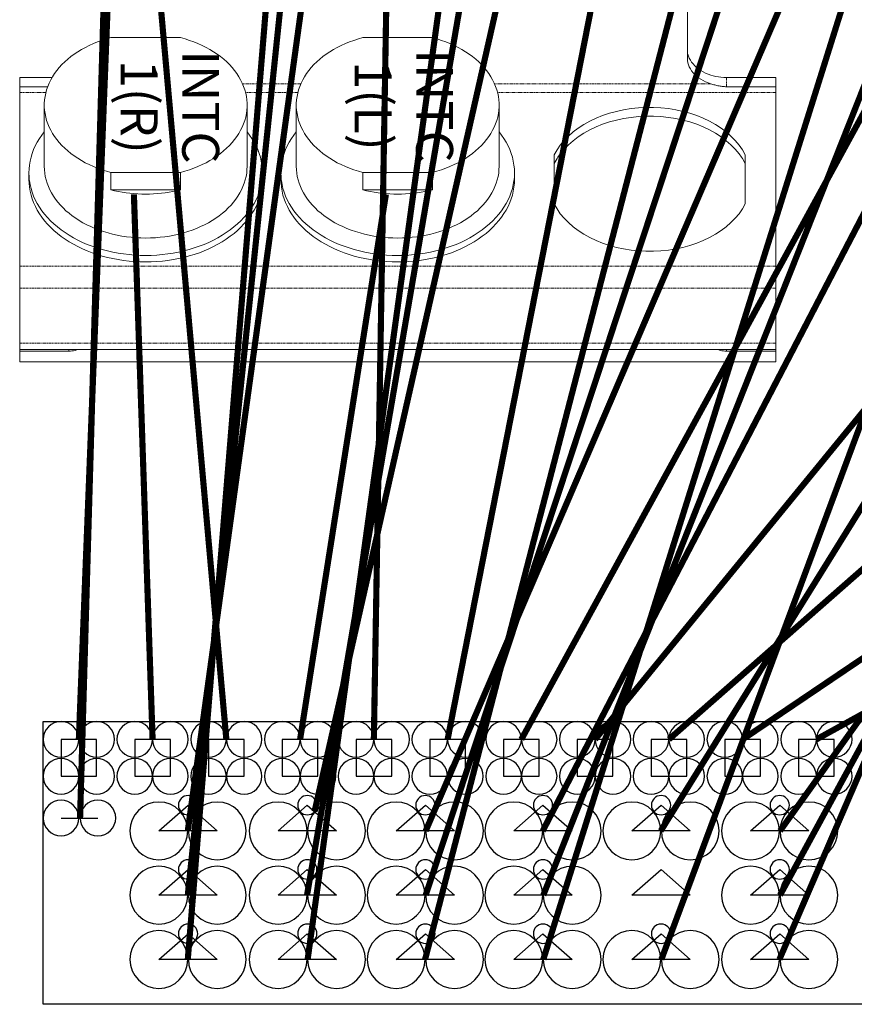
# Model space of a CAD drawing. Units: millimetres. Extents: x -1704 to 1089, y -3989 to -1081.
# Drawn here: x -952 to -816, y -3629 to -3468 of the extents above; entities that cross this region are included whole.
import ezdxf

# ---------------------------------------------------------------- set-up
doc = ezdxf.new("R2010")
doc.units = ezdxf.units.MM
doc.linetypes.add('PHANTOM', pattern=[0.8, 0.45, -0.05, 0.1, -0.05, 0.1, -0.05])
doc.layers.add('Labels', color=7, linetype='Continuous')
doc.layers.add('Layer1', color=6, linetype='Continuous')

# ---------------------------------------------------------------- blocks, each defined once
blk = doc.blocks.new('PP1B_Quad')
at = {"layer": 'Layer1', "color": 7, "linetype": 'Continuous', "lineweight": 0}
for p, q in [((203, 333.05), (203, 334.78)), ((203, 334.78), (326, 334.78)), ((326, 333.05), (326, 334.78)), ((203, 332.78), (203, 333.05)), ((203, 333.05), (211, 333.05)), ((203, 331.78), (203, 332.78)), ((203, 332.78), (211, 332.78)), ((203, 322.78), (203, 331.78)), ((211, 333.05), (211.25, 333.04)), ((211, 332.78), (211.25, 332.78)), ((211.25, 332.78), (212.53, 332.78)), ((212.53, 332.78), (316.47, 332.78)), ((317.75, 332.78), (316.47, 332.78)), ((318, 333.05), (317.75, 333.04)), ((318, 332.78), (317.75, 332.78)), ((326, 333.05), (318, 333.05)), ((326, 332.78), (318, 332.78)), ((326, 332.78), (326, 333.05)), ((326, 331.78), (326, 332.78)), ((326, 322.78), (326, 331.78)), ((203, 319.25), (203, 322.78)), ((326, 319.25), (326, 322.78)), ((203, 290.96), (203, 319.25)), ((326, 290.96), (326, 319.25)), ((207.95, 301.1), (207.95, 309.11)), ((239.05, 309.11), (239.05, 301.1)), ((258.84, 306.8), (258.84, 303.97)), ((270.16, 306.8), (258.84, 306.8)), ((270.16, 303.97), (270.16, 306.8)), ((299.84, 306.8), (299.84, 303.97)), ((311.16, 306.8), (299.84, 306.8)), ((311.16, 303.97), (311.16, 306.8)), ((245.5, 304.05), (245.5, 305.11)), ((283.5, 304.05), (283.5, 305.11)), ((286.5, 304.05), (286.5, 305.11)), ((324.5, 304.05), (324.5, 305.11)), ((248, 302.98), (248, 293.01)), ((258.84, 303.97), (270.16, 303.97)), ((281, 302.98), (281, 293.01)), ((289, 302.98), (289, 293.01)), ((299.84, 303.97), (311.16, 303.97)), ((322, 302.98), (322, 293.01)), ((208.42, 301.71), (207.95, 302.51)), ((208.55, 301.52), (208.42, 301.71)), ((238.58, 301.71), (238.45, 301.52)), ((239.05, 302.51), (238.58, 301.71)), ((203, 290.03), (203, 290.96)), ((203, 288.54), (203, 290.03)), ((203, 290.03), (211, 290.03)), ((321.45, 290.03), (326, 290.03)), ((326, 290.03), (326, 290.96)), ((326, 288.54), (326, 290.03)), ((203, 288.54), (211, 288.54)), ((320.74, 288.54), (326, 288.54)), ((217.35, 285.43), (217.35, 270.37)), ((270.16, 282.05), (258.84, 282.05)), ((311.16, 282.05), (299.84, 282.05)), ((311.65, 282.19), (311.65, 270.37))]:
    blk.add_line(p, q, dxfattribs=at)
at = {"layer": 'Layer1', "color": 7, "linetype": 'PHANTOM', "lineweight": 0}
for p, q in [((203, 331.78), (326, 331.78)), ((211, 332.78), (211, 333.05)), ((318, 332.78), (318, 333.05)), ((203, 322.78), (326, 322.78)), ((203, 319.25), (326, 319.25)), ((203, 290.96), (239.74, 290.96)), ((211, 288.54), (211, 290.03)), ((239.74, 290.96), (248.26, 290.96)), ((280.74, 290.96), (289.26, 290.96)), ((321.74, 290.96), (326, 290.96)), ((213.54, 289.55), (248.75, 289.55)), ((280.25, 289.55), (289.75, 289.55))]:
    blk.add_line(p, q, dxfattribs=at)
at = {"layer": 'Layer1', "color": 7, "linetype": 'Continuous', "lineweight": 0}
for points in [[(211.25, 333.04), (211.51, 333.02), (211.76, 332.98), (212.02, 332.93), (212.27, 332.86), (212.53, 332.78)], [(317.75, 333.04), (317.49, 333.02), (317.24, 332.98), (316.98, 332.93), (316.73, 332.86), (316.47, 332.78)], [(245.5, 305.11), (245.52, 305.74), (245.59, 306.38), (245.69, 307.02), (245.84, 307.65), (246.04, 308.27), (246.27, 308.89), (246.54, 309.5), (246.86, 310.1), (247.21, 310.68), (247.61, 311.26), (248.04, 311.82), (248.51, 312.36), (249.02, 312.89), (249.56, 313.4), (250.13, 313.9), (250.74, 314.37), (251.38, 314.82), (252.04, 315.25), (252.74, 315.66), (253.46, 316.04), (254.21, 316.4), (254.98, 316.73), (255.77, 317.04), (256.59, 317.32), (257.42, 317.57), (258.27, 317.8), (259.13, 317.99), (260.01, 318.16), (260.89, 318.3), (261.79, 318.4), (262.69, 318.48), (263.59, 318.53), (264.5, 318.54)], [(264.5, 317.48), (263.6, 317.47), (262.69, 317.42), (261.8, 317.34), (260.9, 317.24), (260.02, 317.1), (259.15, 316.94), (258.29, 316.74), (257.44, 316.52), (256.61, 316.27), (255.79, 315.99), (255, 315.68), (254.23, 315.35), (253.48, 314.99), (252.75, 314.61), (252.06, 314.2), (251.39, 313.77), (250.75, 313.32), (250.14, 312.84), (249.56, 312.35), (249.02, 311.84), (248.52, 311.31), (248.05, 310.76), (247.61, 310.2), (247.22, 309.63), (246.86, 309.04), (246.54, 308.44), (246.27, 307.83), (246.04, 307.21), (245.84, 306.59), (245.69, 305.96), (245.59, 305.32), (245.56, 305.1)], [(264.5, 318.54), (265.41, 318.53), (266.31, 318.48), (267.21, 318.4), (268.1, 318.3), (268.98, 318.16), (269.86, 318), (270.72, 317.8), (271.57, 317.58), (272.4, 317.33), (273.21, 317.05), (274, 316.74), (274.77, 316.41), (275.52, 316.05), (276.24, 315.67), (276.94, 315.26), (277.61, 314.83), (278.25, 314.38), (278.86, 313.9), (279.43, 313.41), (279.98, 312.9), (280.48, 312.37), (280.95, 311.83), (281.39, 311.26), (281.78, 310.69), (282.14, 310.1), (282.45, 309.5), (282.73, 308.89), (282.96, 308.28), (283.16, 307.65), (283.31, 307.02), (283.41, 306.39), (283.48, 305.75), (283.5, 305.11)], [(283.44, 305.1), (283.41, 305.32), (283.31, 305.96), (283.16, 306.59), (282.96, 307.21), (282.73, 307.83), (282.46, 308.44), (282.14, 309.04), (281.78, 309.63), (281.39, 310.2), (280.95, 310.76), (280.48, 311.31), (279.98, 311.84), (279.44, 312.35), (278.86, 312.84), (278.25, 313.32), (277.61, 313.77), (276.94, 314.2), (276.25, 314.61), (275.52, 314.99), (274.77, 315.35), (274, 315.68), (273.21, 315.99), (272.39, 316.27), (271.56, 316.52), (270.71, 316.74), (269.85, 316.94), (268.98, 317.1), (268.1, 317.24), (267.2, 317.34), (266.31, 317.42), (265.4, 317.47), (264.5, 317.48)], [(286.5, 305.11), (286.52, 305.74), (286.59, 306.38), (286.69, 307.02), (286.84, 307.65), (287.04, 308.27), (287.27, 308.89), (287.54, 309.5), (287.86, 310.1), (288.21, 310.68), (288.61, 311.26), (289.04, 311.82), (289.51, 312.36), (290.02, 312.89), (290.56, 313.4), (291.13, 313.9), (291.74, 314.37), (292.38, 314.82), (293.04, 315.25), (293.74, 315.66), (294.46, 316.04), (295.21, 316.4), (295.98, 316.73), (296.77, 317.04), (297.59, 317.32), (298.42, 317.57), (299.27, 317.8), (300.13, 317.99), (301.01, 318.16), (301.89, 318.3), (302.79, 318.4), (303.69, 318.48), (304.59, 318.53), (305.5, 318.54)], [(305.5, 317.48), (304.6, 317.47), (303.69, 317.42), (302.8, 317.34), (301.9, 317.24), (301.02, 317.1), (300.15, 316.94), (299.29, 316.74), (298.44, 316.52), (297.61, 316.27), (296.79, 315.99), (296, 315.68), (295.23, 315.35), (294.48, 314.99), (293.75, 314.61), (293.06, 314.2), (292.39, 313.77), (291.75, 313.32), (291.14, 312.84), (290.56, 312.35), (290.02, 311.84), (289.52, 311.31), (289.05, 310.76), (288.61, 310.2), (288.22, 309.63), (287.86, 309.04), (287.54, 308.44), (287.27, 307.83), (287.04, 307.21), (286.84, 306.59), (286.69, 305.96), (286.59, 305.32), (286.56, 305.1)], [(305.5, 318.54), (306.41, 318.53), (307.31, 318.48), (308.21, 318.4), (309.1, 318.3), (309.98, 318.16), (310.86, 318), (311.72, 317.8), (312.57, 317.58), (313.4, 317.33), (314.21, 317.05), (315, 316.74), (315.77, 316.41), (316.52, 316.05), (317.24, 315.67), (317.94, 315.26), (318.61, 314.83), (319.25, 314.38), (319.86, 313.9), (320.43, 313.41), (320.98, 312.9), (321.48, 312.37), (321.95, 311.83), (322.39, 311.26), (322.78, 310.69), (323.14, 310.1), (323.45, 309.5), (323.73, 308.89), (323.96, 308.28), (324.16, 307.65), (324.31, 307.02), (324.41, 306.39), (324.48, 305.75), (324.5, 305.11)], [(324.44, 305.1), (324.41, 305.32), (324.31, 305.96), (324.16, 306.59), (323.96, 307.21), (323.73, 307.83), (323.46, 308.44), (323.14, 309.04), (322.78, 309.63), (322.39, 310.2), (321.95, 310.76), (321.48, 311.31), (320.98, 311.84), (320.44, 312.35), (319.86, 312.84), (319.25, 313.32), (318.61, 313.77), (317.94, 314.2), (317.25, 314.61), (316.52, 314.99), (315.77, 315.35), (315, 315.68), (314.21, 315.99), (313.39, 316.27), (312.56, 316.52), (311.71, 316.74), (310.85, 316.94), (309.98, 317.1), (309.1, 317.24), (308.2, 317.34), (307.31, 317.42), (306.4, 317.47), (305.5, 317.48)], [(207.95, 309.11), (208.42, 309.92), (208.96, 310.7), (209.58, 311.44), (210.28, 312.14), (211.05, 312.82), (211.89, 313.45), (212.8, 314.03), (213.76, 314.57), (214.78, 315.05), (215.84, 315.48), (216.95, 315.85), (218.09, 316.17), (219.26, 316.42), (220.46, 316.61), (221.67, 316.74), (222.89, 316.8), (224.11, 316.8), (225.33, 316.74), (226.54, 316.61), (227.74, 316.42), (228.91, 316.17), (230.05, 315.85), (231.16, 315.48), (232.22, 315.05), (233.24, 314.57), (234.2, 314.03), (235.11, 313.45), (235.95, 312.82), (236.72, 312.14), (237.42, 311.44), (238.04, 310.7), (238.58, 309.92), (239.05, 309.11)], [(248, 302.98), (248.02, 303.54), (248.07, 304.09), (248.17, 304.65), (248.3, 305.19), (248.47, 305.74), (248.67, 306.27), (248.91, 306.8), (249.18, 307.32), (249.49, 307.83), (249.83, 308.33), (250.21, 308.82), (250.62, 309.29), (251.06, 309.75), (251.53, 310.2), (252.03, 310.63), (252.56, 311.04), (253.11, 311.43), (253.69, 311.8), (254.3, 312.16), (254.93, 312.49), (255.58, 312.8), (256.25, 313.09), (256.94, 313.36), (257.65, 313.6), (258.37, 313.82), (259.1, 314.01), (259.85, 314.18), (260.61, 314.32), (261.38, 314.44), (262.15, 314.53), (262.93, 314.6), (263.71, 314.64), (264.5, 314.65)], [(264.5, 314.65), (265.29, 314.64), (266.07, 314.6), (266.85, 314.53), (267.62, 314.44), (268.39, 314.32), (269.15, 314.18), (269.9, 314.01), (270.63, 313.82), (271.35, 313.6), (272.06, 313.36), (272.75, 313.09), (273.42, 312.8), (274.07, 312.49), (274.7, 312.16), (275.31, 311.8), (275.89, 311.43), (276.44, 311.04), (276.97, 310.63), (277.47, 310.2), (277.94, 309.75), (278.38, 309.29), (278.79, 308.82), (279.17, 308.33), (279.51, 307.83), (279.82, 307.32), (280.09, 306.8), (280.33, 306.27), (280.53, 305.74), (280.7, 305.19), (280.83, 304.65), (280.93, 304.09), (280.98, 303.54), (281, 302.98)], [(289, 302.98), (289.02, 303.54), (289.07, 304.09), (289.17, 304.65), (289.3, 305.19), (289.47, 305.74), (289.67, 306.27), (289.91, 306.8), (290.18, 307.32), (290.49, 307.83), (290.83, 308.33), (291.21, 308.82), (291.62, 309.29), (292.06, 309.75), (292.53, 310.2), (293.03, 310.63), (293.56, 311.04), (294.11, 311.43), (294.69, 311.8), (295.3, 312.16), (295.93, 312.49), (296.58, 312.8), (297.25, 313.09), (297.94, 313.36), (298.65, 313.6), (299.37, 313.82), (300.1, 314.01), (300.85, 314.18), (301.61, 314.32), (302.38, 314.44), (303.15, 314.53), (303.93, 314.6), (304.71, 314.64), (305.5, 314.65)], [(305.5, 314.65), (306.29, 314.64), (307.07, 314.6), (307.85, 314.53), (308.62, 314.44), (309.39, 314.32), (310.15, 314.18), (310.9, 314.01), (311.63, 313.82), (312.35, 313.6), (313.06, 313.36), (313.75, 313.09), (314.42, 312.8), (315.07, 312.49), (315.7, 312.16), (316.31, 311.8), (316.89, 311.43), (317.44, 311.04), (317.97, 310.63), (318.47, 310.2), (318.94, 309.75), (319.38, 309.29), (319.79, 308.82), (320.17, 308.33), (320.51, 307.83), (320.82, 307.32), (321.09, 306.8), (321.33, 306.27), (321.53, 305.74), (321.7, 305.19), (321.83, 304.65), (321.93, 304.09), (321.98, 303.54), (322, 302.98)], [(264.5, 307.51), (263.86, 307.5), (263.22, 307.47), (262.58, 307.43), (261.94, 307.37), (261.31, 307.29), (260.69, 307.19), (260.07, 307.08), (259.45, 306.95), (258.84, 306.8)], [(270.16, 306.8), (269.55, 306.95), (268.93, 307.08), (268.31, 307.19), (267.69, 307.29), (267.06, 307.37), (266.42, 307.43), (265.78, 307.47), (265.14, 307.5), (264.5, 307.51)], [(305.5, 307.51), (304.86, 307.5), (304.22, 307.47), (303.58, 307.43), (302.94, 307.37), (302.31, 307.29), (301.69, 307.19), (301.07, 307.08), (300.45, 306.95), (299.84, 306.8)], [(311.16, 306.8), (310.55, 306.95), (309.93, 307.08), (309.31, 307.19), (308.69, 307.29), (308.06, 307.37), (307.42, 307.43), (306.78, 307.47), (306.14, 307.5), (305.5, 307.51)], [(245.56, 305.1), (245.52, 304.68), (245.5, 304.05)], [(283.5, 304.05), (283.48, 304.68), (283.44, 305.1)], [(286.56, 305.1), (286.52, 304.68), (286.5, 304.05)], [(324.5, 304.05), (324.48, 304.68), (324.44, 305.1)], [(245.5, 304.05), (245.52, 303.41), (245.59, 302.77), (245.69, 302.13), (245.84, 301.5), (246.04, 300.88), (246.27, 300.26), (246.54, 299.65), (246.86, 299.05), (247.22, 298.46), (247.61, 297.89), (248, 297.39)], [(258.84, 303.97), (258.11, 303.77), (257.39, 303.54), (256.68, 303.29), (256, 303.01), (255.33, 302.71), (254.68, 302.39), (254.06, 302.05), (253.46, 301.69), (252.89, 301.3), (252.34, 300.9), (251.82, 300.48), (251.33, 300.05), (250.87, 299.59), (250.44, 299.12), (250.04, 298.64), (249.68, 298.14), (249.35, 297.63), (249.05, 297.12), (248.79, 296.59), (248.57, 296.05), (248.38, 295.51), (248.23, 294.96), (248.12, 294.4), (248.04, 293.85), (248, 293.29), (248, 293.01)], [(281, 293.01), (281, 293.3), (280.96, 293.85), (280.88, 294.41), (280.77, 294.96), (280.62, 295.51), (280.43, 296.05), (280.21, 296.59), (279.95, 297.11), (279.65, 297.63), (279.32, 298.14), (278.96, 298.63), (278.56, 299.11), (278.14, 299.58), (277.68, 300.04), (277.19, 300.47), (276.67, 300.89), (276.12, 301.29), (275.55, 301.68), (274.95, 302.04), (274.33, 302.39), (273.68, 302.71), (273.01, 303.01), (272.32, 303.29), (271.62, 303.54), (270.9, 303.77), (270.16, 303.97)], [(281, 297.39), (281.39, 297.89), (281.78, 298.46), (282.14, 299.05), (282.46, 299.65), (282.73, 300.26), (282.96, 300.88), (283.16, 301.5), (283.31, 302.13), (283.41, 302.77), (283.48, 303.41), (283.5, 304.05)], [(286.5, 304.05), (286.52, 303.41), (286.59, 302.77), (286.69, 302.13), (286.84, 301.5), (287.04, 300.88), (287.27, 300.26), (287.54, 299.65), (287.86, 299.05), (288.22, 298.46), (288.61, 297.89), (289, 297.39)], [(299.84, 303.97), (299.11, 303.77), (298.39, 303.54), (297.68, 303.29), (297, 303.01), (296.33, 302.71), (295.68, 302.39), (295.06, 302.05), (294.46, 301.69), (293.89, 301.3), (293.34, 300.9), (292.82, 300.48), (292.33, 300.05), (291.87, 299.59), (291.44, 299.12), (291.04, 298.64), (290.68, 298.14), (290.35, 297.63), (290.05, 297.12), (289.79, 296.59), (289.57, 296.05), (289.38, 295.51), (289.23, 294.96), (289.12, 294.4), (289.04, 293.85), (289, 293.29), (289, 293.01)], [(322, 293.01), (322, 293.3), (321.96, 293.85), (321.88, 294.41), (321.77, 294.96), (321.62, 295.51), (321.43, 296.05), (321.21, 296.59), (320.95, 297.11), (320.65, 297.63), (320.32, 298.14), (319.96, 298.63), (319.56, 299.11), (319.14, 299.58), (318.68, 300.04), (318.19, 300.47), (317.67, 300.89), (317.12, 301.29), (316.55, 301.68), (315.95, 302.04), (315.33, 302.39), (314.68, 302.71), (314.01, 303.01), (313.32, 303.29), (312.62, 303.54), (311.9, 303.77), (311.16, 303.97)], [(322, 297.39), (322.39, 297.89), (322.78, 298.46), (323.14, 299.05), (323.46, 299.65), (323.73, 300.26), (323.96, 300.88), (324.16, 301.5), (324.31, 302.13), (324.41, 302.77), (324.48, 303.41), (324.5, 304.05)], [(238.45, 301.52), (238.04, 300.93), (237.42, 300.19), (236.72, 299.48), (235.95, 298.81), (235.11, 298.18), (234.2, 297.6), (233.24, 297.06), (232.22, 296.58), (231.16, 296.15), (230.05, 295.77), (228.91, 295.46), (227.74, 295.21), (226.54, 295.02), (225.33, 294.89), (224.11, 294.83), (222.89, 294.83), (221.67, 294.89), (220.46, 295.02), (219.26, 295.21), (218.09, 295.46), (216.95, 295.77), (215.84, 296.15), (214.78, 296.58), (213.76, 297.06), (212.8, 297.6), (211.89, 298.18), (211.05, 298.81), (210.28, 299.48), (209.58, 300.19), (208.96, 300.93), (208.55, 301.52)], [(239.05, 301.1), (238.58, 300.29), (238.04, 299.52), (237.42, 298.78), (236.72, 298.07), (235.95, 297.39), (235.11, 296.76), (234.2, 296.18), (233.24, 295.64), (232.22, 295.16), (231.16, 294.73), (230.05, 294.36), (228.91, 294.05), (227.74, 293.8), (226.54, 293.6), (225.33, 293.48), (224.11, 293.41), (222.89, 293.41), (221.67, 293.48), (220.46, 293.6), (219.26, 293.8), (218.09, 294.05), (216.95, 294.36), (215.84, 294.73), (214.78, 295.16), (213.76, 295.64), (212.8, 296.18), (211.89, 296.76), (211.05, 297.39), (210.28, 298.07), (209.58, 298.78), (208.96, 299.52), (208.42, 300.29), (207.95, 301.1)], [(248, 293.01), (248, 292.73), (248.04, 292.18), (248.12, 291.62), (248.23, 291.07), (248.38, 290.52), (248.57, 289.98), (248.79, 289.44), (249.05, 288.92), (249.35, 288.4), (249.68, 287.89), (250.04, 287.4), (250.44, 286.91), (250.86, 286.44), (251.32, 285.99), (251.81, 285.56), (252.33, 285.14), (252.88, 284.73), (253.45, 284.35), (254.05, 283.99), (254.67, 283.64), (255.32, 283.32), (255.99, 283.02), (256.68, 282.74), (257.38, 282.49), (258.1, 282.26), (258.84, 282.05)], [(270.16, 282.05), (270.89, 282.26), (271.61, 282.49), (272.32, 282.74), (273, 283.02), (273.67, 283.32), (274.32, 283.64), (274.94, 283.98), (275.54, 284.34), (276.11, 284.73), (276.66, 285.13), (277.18, 285.55), (277.67, 285.98), (278.13, 286.44), (278.56, 286.91), (278.96, 287.39), (279.32, 287.89), (279.65, 288.4), (279.95, 288.91), (280.21, 289.44), (280.43, 289.98), (280.62, 290.52), (280.77, 291.07), (280.88, 291.62), (280.96, 292.18), (281, 292.74), (281, 293.01)], [(289, 293.01), (289, 292.73), (289.04, 292.18), (289.12, 291.62), (289.23, 291.07), (289.38, 290.52), (289.57, 289.98), (289.79, 289.44), (290.05, 288.92), (290.35, 288.4), (290.68, 287.89), (291.04, 287.4), (291.44, 286.91), (291.86, 286.44), (292.32, 285.99), (292.81, 285.56), (293.33, 285.14), (293.88, 284.73), (294.45, 284.35), (295.05, 283.99), (295.67, 283.64), (296.32, 283.32), (296.99, 283.02), (297.68, 282.74), (298.38, 282.49), (299.1, 282.26), (299.84, 282.05)], [(311.16, 282.05), (311.89, 282.26), (312.61, 282.49), (313.32, 282.74), (314, 283.02), (314.67, 283.32), (315.32, 283.64), (315.94, 283.98), (316.54, 284.34), (317.11, 284.73), (317.66, 285.13), (318.18, 285.55), (318.67, 285.98), (319.13, 286.44), (319.56, 286.91), (319.96, 287.39), (320.32, 287.89), (320.65, 288.4), (320.95, 288.91), (321.21, 289.44), (321.43, 289.98), (321.62, 290.52), (321.77, 291.07), (321.88, 291.62), (321.96, 292.18), (322, 292.74), (322, 293.01)], [(211, 290.03), (211.18, 290.03), (211.35, 290.02), (211.53, 290.01), (211.7, 289.99), (211.87, 289.96), (212.04, 289.94), (212.22, 289.9), (212.39, 289.87), (212.55, 289.83), (212.72, 289.79), (212.89, 289.74), (213.05, 289.7), (213.22, 289.65), (213.38, 289.6), (213.54, 289.55)], [(213.54, 288.14), (213.15, 288.25), (212.75, 288.35), (212.33, 288.43), (211.9, 288.49), (211.46, 288.53), (211, 288.54)], [(213.54, 289.55), (213.98, 289.4), (214.41, 289.22), (214.81, 289.03), (215.19, 288.81), (215.54, 288.57), (215.87, 288.31), (216.17, 288.04), (216.44, 287.75), (216.68, 287.44), (216.88, 287.13), (217.05, 286.8), (217.18, 286.47), (217.27, 286.13), (217.33, 285.78), (217.35, 285.43)], [(213.54, 288.14), (213.98, 287.98), (214.41, 287.81), (214.81, 287.61), (215.19, 287.4), (215.54, 287.16), (215.87, 286.9), (216.17, 286.62), (216.44, 286.33), (216.68, 286.03)], [(216.68, 286.03), (216.88, 285.71), (217.05, 285.39), (217.18, 285.05), (217.27, 284.72)]]:
    blk.add_lwpolyline(points, dxfattribs=at)
at = {"layer": 'Labels', "lineweight": 0, "char_height": 6, "width": 17.0592, "attachment_point": 2, "rotation": 90}
for s, insert in [('INTC\\P1(L)', (255.49, 293.17)), ('INTC\\P1(R)', (293.55, 293.31))]:
    blk.add_mtext(s, dxfattribs=dict(at, insert=insert))
blk = doc.blocks.new('NTC')
for centre in [(0, 6), (5.8, 6), (0, 0), (5.8, 0)]:
    blk.add_circle(centre, 2.9)
blk = doc.blocks.new('PS')
for centre, radius in [((-4.75, 4.19), 4.7), ((4.75, 4.19), 4.7), ((0, 0), 1.57)]:
    blk.add_circle(centre, radius)
blk = doc.blocks.new('IHV')
for centre in [(0, 6), (0, 0)]:
    blk.add_circle(centre, 2.9)

msp = doc.modelspace()

# ---------------------------------------------------------------- linework, layer by layer
at = {"color": 4}
for p, q in [((-929.559, -3600.379), (-924.811, -3596.192)), ((-924.811, -3596.192), (-920.059, -3600.379)), ((-910.159, -3600.379), (-905.411, -3596.192)), ((-905.411, -3596.192), (-900.659, -3600.379)), ((-890.952, -3600.379), (-886.204, -3596.192)), ((-886.204, -3596.192), (-881.452, -3600.379)), ((-871.814, -3600.379), (-867.066, -3596.192)), ((-867.066, -3596.192), (-862.314, -3600.379)), ((-852.606, -3600.379), (-847.858, -3596.192)), ((-847.858, -3596.192), (-843.106, -3600.379)), ((-833.303, -3600.379), (-828.555, -3596.192)), ((-828.555, -3596.192), (-823.803, -3600.379)), ((-920.059, -3600.379), (-929.559, -3600.379)), ((-900.659, -3600.379), (-910.159, -3600.379)), ((-881.452, -3600.379), (-890.952, -3600.379)), ((-862.314, -3600.379), (-871.814, -3600.379)), ((-843.106, -3600.379), (-852.606, -3600.379)), ((-823.803, -3600.379), (-833.303, -3600.379)), ((-929.559, -3610.832), (-924.811, -3606.645)), ((-924.811, -3606.645), (-920.059, -3610.832)), ((-910.159, -3610.832), (-905.411, -3606.645)), ((-905.411, -3606.645), (-900.659, -3610.832)), ((-890.952, -3610.832), (-886.204, -3606.645)), ((-886.204, -3606.645), (-881.452, -3610.832)), ((-871.814, -3610.832), (-867.066, -3606.645)), ((-867.066, -3606.645), (-862.314, -3610.832)), ((-852.606, -3610.832), (-847.858, -3606.645)), ((-847.858, -3606.645), (-843.106, -3610.832)), ((-833.303, -3610.832), (-828.555, -3606.645)), ((-828.555, -3606.645), (-823.803, -3610.832)), ((-920.059, -3610.832), (-929.559, -3610.832)), ((-900.659, -3610.832), (-910.159, -3610.832)), ((-881.452, -3610.832), (-890.952, -3610.832)), ((-862.314, -3610.832), (-871.814, -3610.832)), ((-843.106, -3610.832), (-852.606, -3610.832)), ((-823.803, -3610.832), (-833.303, -3610.832)), ((-929.559, -3621.286), (-924.811, -3617.099)), ((-924.811, -3617.099), (-920.059, -3621.286)), ((-910.159, -3621.286), (-905.411, -3617.099)), ((-905.411, -3617.099), (-900.659, -3621.286)), ((-890.952, -3621.286), (-886.204, -3617.099)), ((-886.204, -3617.099), (-881.452, -3621.286)), ((-871.814, -3621.286), (-867.066, -3617.099)), ((-867.066, -3617.099), (-862.314, -3621.286)), ((-852.606, -3621.286), (-847.858, -3617.099)), ((-847.858, -3617.099), (-843.106, -3621.286)), ((-833.303, -3621.286), (-828.555, -3617.099)), ((-828.555, -3617.099), (-823.803, -3621.286)), ((-920.059, -3621.286), (-929.559, -3621.286)), ((-900.659, -3621.286), (-910.159, -3621.286)), ((-881.452, -3621.286), (-890.952, -3621.286)), ((-862.314, -3621.286), (-871.814, -3621.286)), ((-843.106, -3621.286), (-852.606, -3621.286)), ((-823.803, -3621.286), (-833.303, -3621.286))]:
    msp.add_line(p, q, dxfattribs=at)
at = {"color": 6}
msp.add_line((-945.485, -3598.277), (-939.485, -3598.277), dxfattribs=at)
at = {"color": 4, "const_width": 1}
for points in [[(-886.252, -3621.286), (-786.194, -3235.886)], [(-924.859, -3621.286), (-893.269, -3236.584)], [(-905.359, -3621.286), (-852.269, -3236.584)], [(-867.014, -3621.286), (-746.181, -3236.453)], [(-847.806, -3621.286), (-704.546, -3236.514)], [(-828.603, -3621.286), (-662.909, -3236.558)], [(-867.014, -3610.832), (-743.627, -3299.683)], [(-924.859, -3610.832), (-892.626, -3301.647)], [(-905.459, -3610.832), (-852.269, -3301.638)], [(-886.152, -3610.832), (-783.983, -3301.638)], [(-828.503, -3610.832), (-660.339, -3301.629)], [(-904.236, -3597.227), (-851.627, -3364.736)], [(-924.859, -3600.379), (-892.626, -3366.754)], [(-886.152, -3600.379), (-785.59, -3366.714)], [(-867.114, -3600.379), (-745.547, -3366.674)], [(-847.906, -3600.379), (-702.952, -3366.92)], [(-828.503, -3600.379), (-661.622, -3366.754)]]:
    msp.add_lwpolyline(points, dxfattribs=at)
at = {"color": 6, "const_width": 1}
for points in [[(-942.385, -3598.277), (-933.059, -3276.191)], [(-942.585, -3585.485), (-932.983, -3341.245)]]:
    msp.add_lwpolyline(points, dxfattribs=at)
at = {"color": 5, "const_width": 1}
for points in [[(-882.585, -3585.485), (-852.269, -3431.048)], [(-918.585, -3585.485), (-932.343, -3431.719)], [(-894.585, -3585.485), (-891.983, -3431.746)], [(-870.585, -3585.485), (-786.546, -3431.676)], [(-930.585, -3585.485), (-933.626, -3496.809)], [(-906.585, -3585.485), (-892.626, -3496.809)], [(-858.585, -3585.485), (-785.909, -3496.589)], [(-846.585, -3585.485), (-745.546, -3496.729)], [(-834.585, -3585.485), (-703.269, -3496.8)], [(-822.585, -3585.485), (-661.626, -3496.809)]]:
    msp.add_lwpolyline(points, dxfattribs=at)
at = {"color": 6}
for points in [[(-948.385, -3582.585), (-792.385, -3582.585), (-792.385, -3628.585), (-948.385, -3628.585)], [(-945.485, -3591.485), (-939.685, -3591.485), (-939.685, -3585.485), (-945.485, -3585.485)]]:
    msp.add_lwpolyline(points, close=True, dxfattribs=at)
at = {"color": 5}
for points in [[(-933.485, -3591.485), (-927.685, -3591.485), (-927.685, -3585.485), (-933.485, -3585.485)], [(-921.485, -3591.485), (-915.685, -3591.485), (-915.685, -3585.485), (-921.485, -3585.485)], [(-909.485, -3591.485), (-903.685, -3591.485), (-903.685, -3585.485), (-909.485, -3585.485)], [(-897.485, -3591.485), (-891.685, -3591.485), (-891.685, -3585.485), (-897.485, -3585.485)], [(-885.485, -3591.485), (-879.685, -3591.485), (-879.685, -3585.485), (-885.485, -3585.485)], [(-873.485, -3591.485), (-867.685, -3591.485), (-867.685, -3585.485), (-873.485, -3585.485)], [(-861.485, -3591.485), (-855.685, -3591.485), (-855.685, -3585.485), (-861.485, -3585.485)], [(-849.485, -3591.485), (-843.685, -3591.485), (-843.685, -3585.485), (-849.485, -3585.485)], [(-837.485, -3591.485), (-831.685, -3591.485), (-831.685, -3585.485), (-837.485, -3585.485)], [(-825.485, -3591.485), (-819.685, -3591.485), (-819.685, -3585.485), (-825.485, -3585.485)]]:
    msp.add_lwpolyline(points, close=True, dxfattribs=at)

# ---------------------------------------------------------------- block references
at = {"rotation": 180}
msp.add_blockref('PP1B_Quad', (-626.208, -3189.272), dxfattribs=at)
at = {"color": 6, "xscale": -1}
for name, p, rotation in [('NTC', (-945.485, -3585.485), 180), ('NTC', (-933.485, -3585.485), 180), ('NTC', (-921.485, -3585.485), 180), ('NTC', (-909.485, -3585.485), 180), ('NTC', (-897.485, -3585.485), 180), ('NTC', (-885.485, -3585.485), 180), ('NTC', (-873.485, -3585.485), 180), ('NTC', (-861.485, -3585.485), 180), ('NTC', (-849.485, -3585.485), 180), ('NTC', (-837.485, -3585.485), 180), ('NTC', (-825.485, -3585.485), 180), ('IHV', (-945.485, -3598.277), 270), ('PS', (-924.811, -3596.192), 180), ('PS', (-905.411, -3596.192), 180), ('PS', (-886.204, -3596.192), 180), ('PS', (-867.066, -3596.192), 180), ('PS', (-847.858, -3596.192), 180), ('PS', (-828.555, -3596.192), 180), ('PS', (-924.811, -3606.645), 180), ('PS', (-905.411, -3606.645), 180), ('PS', (-886.204, -3606.645), 180), ('PS', (-867.066, -3606.645), 180), ('PS', (-828.555, -3606.645), 180), ('PS', (-924.811, -3617.099), 180), ('PS', (-905.411, -3617.099), 180), ('PS', (-886.204, -3617.099), 180), ('PS', (-867.066, -3617.099), 180), ('PS', (-847.858, -3617.099), 180), ('PS', (-828.555, -3617.099), 180)]:
    msp.add_blockref(name, p, dxfattribs=dict(at, rotation=rotation))

doc.saveas('drawing.dxf')
